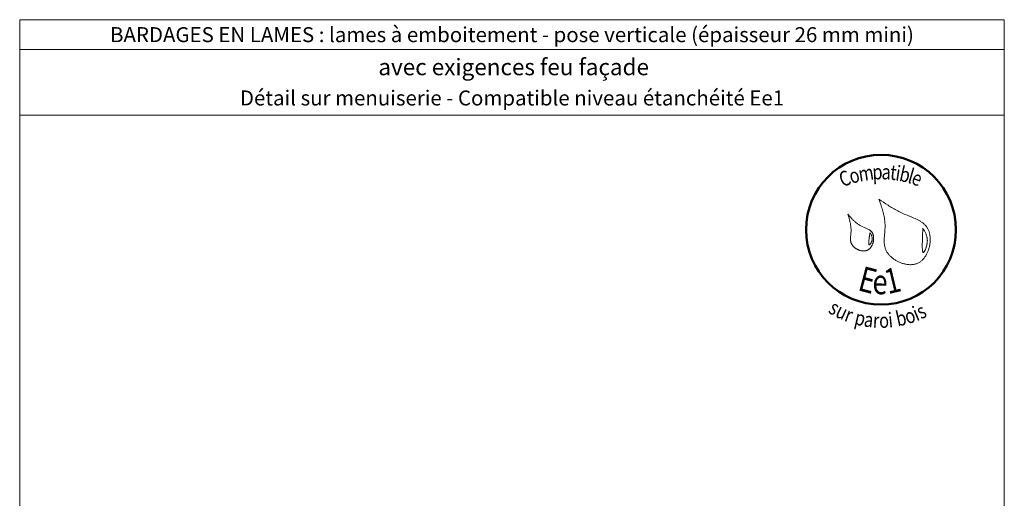
# Model space of a CAD drawing. Units: millimetres. Extents: x 474 to 868, y -2436 to -1894.
# Drawn here: x 474 to 868, y -2085 to -1894 of the extents above; entities that cross this region are included whole.
import ezdxf

# ---------------------------------------------------------------- set-up
doc = ezdxf.new("R2010")
doc.units = ezdxf.units.MM
doc.header["$LTSCALE"] = 2
doc.layers.add('Ech.1_5', color=7, linetype='Continuous')
doc.styles.add('arial-', font='txt', dxfattribs={"height": 1})
doc.styles.add('tahoma-b', font='tahomabd.ttf', dxfattribs={"height": 1})

msp = doc.modelspace()

# ---------------------------------------------------------------- linework, layer by layer
at = {"layer": 'Ech.1_5', "color": 190, "lineweight": 20}
msp.add_line((867.57, -1905.51), (473.57, -1905.51), dxfattribs=at)
for points in [[(867.57, -1931.72), (473.57, -1931.72), (473.57, -1893.51), (867.57, -1893.51), (867.57, -1931.72)], [(867.57, -2435.51), (867.57, -1893.51), (473.57, -1893.51), (473.57, -2435.51), (867.57, -2435.51)]]:
    msp.add_lwpolyline(points, dxfattribs=at)
at = {"layer": 'Ech.1_5', "color": 154, "lineweight": 20, "true_color": 0x0052a4}
for points in [[(817.39, -1965.39), (817.76, -1966.46), (818.13, -1967.53), (818.3, -1968.06), (818.47, -1968.6), (818.64, -1969.14), (818.8, -1969.68), (818.95, -1970.22), (819.09, -1970.76), (819.23, -1971.31), (819.35, -1971.86), (819.46, -1972.4), (819.56, -1972.96), (819.65, -1973.51), (819.72, -1974.07), (819.78, -1974.62), (819.8, -1974.91), (819.82, -1975.19), (819.84, -1975.47), (819.85, -1975.75), (819.85, -1976.04), (819.85, -1976.32), (819.85, -1976.61), (819.84, -1976.89), (819.81, -1977.47), (819.77, -1978.04), (819.73, -1978.62), (819.62, -1979.78), (819.58, -1980.35), (819.54, -1980.93), (819.51, -1981.5), (819.5, -1981.78), (819.5, -1982.06), (819.5, -1982.35), (819.51, -1982.63), (819.52, -1982.9), (819.54, -1983.18), (819.57, -1983.46), (819.6, -1983.73), (819.65, -1984), (819.7, -1984.27), (819.76, -1984.54), (819.83, -1984.8), (819.91, -1985.06), (819.99, -1985.32), (820.1, -1985.58), (820.21, -1985.84), (820.33, -1986.09), (820.47, -1986.34), (820.61, -1986.58), (820.77, -1986.83), (820.94, -1987.06), (821.11, -1987.3), (821.3, -1987.53), (821.49, -1987.76), (821.7, -1987.98), (821.91, -1988.2), (822.13, -1988.41), (822.36, -1988.62), (822.6, -1988.82), (822.84, -1989.02), (823.09, -1989.21), (823.35, -1989.39), (823.61, -1989.57), (823.88, -1989.75), (824.15, -1989.92), (824.43, -1990.08), (824.71, -1990.23), (824.99, -1990.38), (825.28, -1990.52), (825.58, -1990.65), (825.88, -1990.78), (826.17, -1990.9), (826.48, -1991), (826.78, -1991.11), (827.09, -1991.2), (827.39, -1991.28), (827.7, -1991.36), (828.01, -1991.43), (828.32, -1991.49), (828.62, -1991.54), (828.93, -1991.57), (829.24, -1991.6), (829.54, -1991.62), (829.85, -1991.63), (830.15, -1991.63), (830.45, -1991.62), (830.75, -1991.6), (831.04, -1991.57), (831.33, -1991.53), (831.62, -1991.47), (831.9, -1991.4), (832.18, -1991.33), (832.45, -1991.24), (832.72, -1991.14), (832.98, -1991.02), (833.24, -1990.9), (833.49, -1990.76), (833.73, -1990.61), (833.97, -1990.45), (834.2, -1990.27), (834.42, -1990.09), (834.64, -1989.9), (834.85, -1989.69), (835.06, -1989.48), (835.26, -1989.26), (835.45, -1989.03), (835.64, -1988.79), (835.82, -1988.54), (835.99, -1988.29), (836.15, -1988.03), (836.31, -1987.76), (836.46, -1987.49), (836.61, -1987.21), (836.74, -1986.92), (836.87, -1986.63), (837, -1986.33), (837.11, -1986.04), (837.22, -1985.73), (837.32, -1985.43), (837.41, -1985.12), (837.5, -1984.8), (837.58, -1984.49), (837.65, -1984.17), (837.71, -1983.86), (837.76, -1983.54), (837.81, -1983.22), (837.85, -1982.9), (837.88, -1982.58), (837.9, -1982.26), (837.92, -1981.94), (837.92, -1981.63), (837.92, -1981.31), (837.91, -1981), (837.9, -1980.69), (837.87, -1980.38), (837.83, -1980.08), (837.79, -1979.78), (837.74, -1979.48), (837.68, -1979.19), (837.61, -1978.9), (837.53, -1978.62), (837.44, -1978.35), (837.35, -1978.08), (837.24, -1977.82), (837.13, -1977.56), (837.01, -1977.31), (836.88, -1977.07), (836.73, -1976.84), (836.59, -1976.61), (836.43, -1976.4), (836.26, -1976.18), (836.09, -1975.98), (835.91, -1975.78), (835.72, -1975.59), (835.52, -1975.41), (835.32, -1975.23), (835.11, -1975.05), (834.9, -1974.89), (834.68, -1974.72), (834.45, -1974.57), (834.22, -1974.41), (833.98, -1974.26), (833.74, -1974.12), (833.5, -1973.98), (833.25, -1973.84), (832.99, -1973.71), (832.73, -1973.58), (832.47, -1973.45), (831.94, -1973.2), (831.4, -1972.96), (830.85, -1972.73), (830.3, -1972.5), (829.19, -1972.05), (828.63, -1971.83), (828.08, -1971.6), (827.53, -1971.37), (826.99, -1971.13), (826.46, -1970.89), (825.94, -1970.64), (825.42, -1970.38), (824.91, -1970.12), (824.41, -1969.85), (823.92, -1969.57), (823.43, -1969.3), (822.94, -1969.01), (822.46, -1968.72), (821.99, -1968.43), (821.51, -1968.14), (821.05, -1967.84), (820.12, -1967.24), (819.21, -1966.62), (818.3, -1966.01), (817.39, -1965.39)], [(805.01, -1971.41), (805.34, -1972.57), (805.5, -1973.15), (805.65, -1973.73), (805.79, -1974.32), (805.92, -1974.91), (805.98, -1975.2), (806.03, -1975.5), (806.08, -1975.79), (806.12, -1976.09), (806.16, -1976.39), (806.19, -1976.69), (806.22, -1976.99), (806.24, -1977.29), (806.25, -1977.59), (806.25, -1977.9), (806.25, -1978.2), (806.24, -1978.51), (806.22, -1978.82), (806.2, -1979.13), (806.14, -1979.75), (806.08, -1980.37), (806.06, -1980.67), (806.04, -1980.98), (806.04, -1981.28), (806.04, -1981.58), (806.06, -1981.88), (806.08, -1982.03), (806.1, -1982.17), (806.12, -1982.32), (806.15, -1982.46), (806.18, -1982.61), (806.22, -1982.75), (806.27, -1982.89), (806.32, -1983.03), (806.38, -1983.16), (806.44, -1983.3), (806.51, -1983.43), (806.59, -1983.56), (806.67, -1983.7), (806.76, -1983.82), (806.85, -1983.95), (806.95, -1984.07), (807.06, -1984.2), (807.17, -1984.31), (807.28, -1984.43), (807.4, -1984.55), (807.53, -1984.66), (807.65, -1984.76), (807.78, -1984.87), (807.92, -1984.97), (808.06, -1985.07), (808.2, -1985.17), (808.34, -1985.26), (808.49, -1985.34), (808.64, -1985.43), (808.79, -1985.51), (808.95, -1985.58), (809.11, -1985.66), (809.26, -1985.72), (809.42, -1985.79), (809.59, -1985.84), (809.75, -1985.9), (809.91, -1985.95), (810.07, -1985.99), (810.24, -1986.03), (810.4, -1986.06), (810.57, -1986.09), (810.73, -1986.12), (810.9, -1986.13), (811.06, -1986.14), (811.22, -1986.15), (811.38, -1986.15), (811.54, -1986.14), (811.7, -1986.13), (811.86, -1986.11), (812.01, -1986.09), (812.16, -1986.06), (812.31, -1986.02), (812.46, -1985.98), (812.61, -1985.92), (812.75, -1985.87), (812.89, -1985.8), (813.02, -1985.73), (813.15, -1985.65), (813.28, -1985.56), (813.41, -1985.47), (813.53, -1985.37), (813.64, -1985.27), (813.76, -1985.15), (813.87, -1985.04), (813.97, -1984.92), (814.08, -1984.79), (814.17, -1984.66), (814.27, -1984.53), (814.36, -1984.39), (814.45, -1984.24), (814.53, -1984.1), (814.61, -1983.95), (814.68, -1983.79), (814.75, -1983.64), (814.82, -1983.48), (814.88, -1983.32), (814.94, -1983.16), (814.99, -1982.99), (815.04, -1982.82), (815.09, -1982.66), (815.13, -1982.49), (815.16, -1982.32), (815.2, -1982.15), (815.22, -1981.97), (815.25, -1981.8), (815.26, -1981.63), (815.28, -1981.46), (815.28, -1981.29), (815.29, -1981.12), (815.29, -1980.95), (815.28, -1980.79), (815.27, -1980.62), (815.25, -1980.46), (815.23, -1980.3), (815.21, -1980.14), (815.18, -1979.98), (815.14, -1979.83), (815.1, -1979.68), (815.05, -1979.53), (815, -1979.39), (814.95, -1979.25), (814.88, -1979.12), (814.82, -1978.99), (814.75, -1978.86), (814.67, -1978.74), (814.58, -1978.62), (814.5, -1978.51), (814.4, -1978.4), (814.31, -1978.3), (814.21, -1978.2), (814.1, -1978.1), (813.99, -1978.01), (813.88, -1977.92), (813.76, -1977.83), (813.64, -1977.74), (813.52, -1977.66), (813.26, -1977.51), (813, -1977.36), (812.73, -1977.22), (812.45, -1977.08), (812.16, -1976.95), (811.57, -1976.7), (810.99, -1976.45), (810.7, -1976.32), (810.41, -1976.19), (810.13, -1976.05), (809.85, -1975.9), (809.58, -1975.75), (809.32, -1975.59), (809.06, -1975.42), (808.81, -1975.24), (808.57, -1975.07), (808.33, -1974.88), (808.1, -1974.69), (807.87, -1974.49), (807.65, -1974.29), (807.43, -1974.09), (807.21, -1973.88), (807, -1973.67), (806.79, -1973.45), (806.59, -1973.23), (806.18, -1972.79), (805.79, -1972.33), (805.01, -1971.41)], [(834.95, -1977.07), (834.93, -1977.61), (834.91, -1978.15), (834.9, -1978.43), (834.89, -1978.71), (834.88, -1979), (834.87, -1979.3), (834.86, -1979.61), (834.85, -1979.93), (834.84, -1980.26), (834.83, -1980.61), (834.82, -1980.97), (834.81, -1981.34), (834.8, -1981.53), (834.79, -1981.73), (834.78, -1982.14), (834.77, -1982.56), (834.76, -1982.99), (834.75, -1983.41), (834.75, -1983.84), (834.74, -1984.26), (834.75, -1984.46), (834.75, -1984.66), (834.75, -1984.86), (834.76, -1985.05), (834.77, -1985.23), (834.78, -1985.4), (834.79, -1985.57), (834.8, -1985.73), (834.82, -1985.88), (834.83, -1986.03), (834.85, -1986.16), (834.88, -1986.28), (834.9, -1986.38), (834.93, -1986.48), (834.96, -1986.56), (834.99, -1986.63), (835.03, -1986.69), (835.07, -1986.73), (835.09, -1986.74), (835.12, -1986.75), (835.14, -1986.76), (835.16, -1986.76), (835.19, -1986.76), (835.21, -1986.75), (835.24, -1986.74), (835.27, -1986.72), (835.32, -1986.68), (835.38, -1986.62), (835.45, -1986.55), (835.51, -1986.46), (835.57, -1986.36), (835.64, -1986.25), (835.71, -1986.13), (835.78, -1986), (835.85, -1985.86), (835.91, -1985.7), (835.98, -1985.55), (836.05, -1985.38), (836.12, -1985.2), (836.18, -1985.02), (836.25, -1984.84), (836.31, -1984.65), (836.42, -1984.26), (836.52, -1983.87), (836.57, -1983.67), (836.61, -1983.47), (836.65, -1983.27), (836.68, -1983.07), (836.71, -1982.88), (836.73, -1982.69), (836.75, -1982.5), (836.76, -1982.32), (836.77, -1982.14), (836.77, -1981.96), (836.76, -1981.79), (836.76, -1981.62), (836.75, -1981.45), (836.73, -1981.28), (836.71, -1981.12), (836.68, -1980.95), (836.66, -1980.79), (836.63, -1980.64), (836.59, -1980.48), (836.55, -1980.33), (836.46, -1980.03), (836.36, -1979.74), (836.25, -1979.45), (836.13, -1979.17), (836.01, -1978.9), (835.87, -1978.63), (835.73, -1978.36), (835.58, -1978.1), (835.27, -1977.58), (834.95, -1977.07)], [(813.79, -1978.87), (813.74, -1979.14), (813.7, -1979.41), (813.66, -1979.7), (813.61, -1980), (813.59, -1980.15), (813.57, -1980.31), (813.55, -1980.48), (813.53, -1980.65), (813.51, -1980.83), (813.49, -1981.02), (813.46, -1981.21), (813.44, -1981.42), (813.42, -1981.63), (813.4, -1981.84), (813.37, -1982.27), (813.36, -1982.48), (813.35, -1982.68), (813.35, -1982.87), (813.35, -1983.05), (813.35, -1983.13), (813.36, -1983.21), (813.36, -1983.29), (813.37, -1983.36), (813.38, -1983.42), (813.39, -1983.48), (813.41, -1983.54), (813.42, -1983.58), (813.44, -1983.62), (813.46, -1983.66), (813.49, -1983.69), (813.51, -1983.7), (813.54, -1983.72), (813.57, -1983.72), (813.6, -1983.71), (813.64, -1983.7), (813.68, -1983.68), (813.72, -1983.65), (813.76, -1983.62), (813.8, -1983.58), (813.84, -1983.53), (813.89, -1983.48), (813.93, -1983.42), (813.98, -1983.35), (814.03, -1983.29), (814.07, -1983.21), (814.17, -1983.06), (814.26, -1982.89), (814.35, -1982.71), (814.43, -1982.52), (814.51, -1982.32), (814.57, -1982.13), (814.63, -1981.94), (814.67, -1981.74), (814.71, -1981.56), (814.72, -1981.38), (814.73, -1981.21), (814.73, -1981.04), (814.71, -1980.87), (814.69, -1980.71), (814.65, -1980.55), (814.61, -1980.4), (814.56, -1980.25), (814.5, -1980.1), (814.44, -1979.96), (814.37, -1979.82), (814.29, -1979.68), (814.13, -1979.4), (813.96, -1979.13), (813.79, -1978.87)]]:
    msp.add_lwpolyline(points, dxfattribs=at)
at = {"layer": 'Ech.1_5', "color": 154, "lineweight": 50, "true_color": 0x0052a4}
msp.add_circle((818.23, -1977.64), 30, dxfattribs=at)

# ---------------------------------------------------------------- texts
at = {"layer": 'Ech.1_5', "color": 190, "style": 'arial-'}
msp.add_text('avec exigences feu façade', height=6.6, dxfattribs=at).set_placement((617.09, -1915.76))
at = {"layer": 'Ech.1_5', "color": 154, "true_color": 0x0052a4, "style": 'tahoma-b', "width": 0.8}
for s, height, rotation, p in [('C', 6, 20.6689, (802.82, -1960.63)), ('o', 6, 15.3733, (806.37, -1959.29)), ('m', 6, 8.9757, (809.67, -1958.38)), ('p', 6, 2.5474, (814.9, -1957.56)), ('a', 6, 357.5885, (818.36, -1957.4)), ('t', 6, 353.6092, (821.65, -1957.54)), ('i', 6, 350.9767, (823.77, -1957.78)), ('b', 6, 347.3646, (825.21, -1958.01)), ('l', 6, 343.7526, (828.59, -1958.77)), ('e', 6, 340.263, (829.99, -1959.17)), ('E', 10, 345.2222, (808.52, -2001.77)), ('1', 10, 13.4889, (821.01, -2003.5)), ('e', 10, 359.2407, (814.76, -2003.42)), ('s', 6, 329.3125, (796.75, -2010.63)), ('u', 6, 334.6276, (799.55, -2012.29)), ('i', 6, 22.6257, (832.48, -2014.33)), ('s', 6, 26.3918, (834.25, -2013.59)), ('r', 6, 339.5479, (803.21, -2014.03)), ('p', 6, 346.736, (807.28, -2015.45)), ('a', 6, 352.3548, (811.13, -2016.36)), ('r', 6, 357.0625, (814.86, -2016.86)), ('o', 6, 1.8613, (817.56, -2017)), ('i', 6, 6.083, (821.44, -2016.87)), ('b', 6, 12.694, (824.93, -2016.43)), ('o', 6, 18.404, (828.8, -2015.56))]:
    msp.add_text(s, height=height, rotation=rotation, dxfattribs=at).set_placement(p)
at = {"layer": 'Ech.1_5', "color": 200, "true_color": 0xa800ff, "insert": (670.57, -1896.51), "char_height": 6, "width": 388, "attachment_point": 2, "line_spacing_factor": 1.08}
msp.add_mtext('{\\fArial|b1|i0;\\W1.000000;\\H6.000000;\\c16711848;BARDAGES EN LAMES : lames à emboitement - pose verticale (épaisseur 26 mm mini)}', dxfattribs=at)
at = {"layer": 'Ech.1_5', "color": 4, "true_color": 0x00ffff, "insert": (670.57, -1921.87), "char_height": 6, "width": 388, "attachment_point": 2, "line_spacing_factor": 1.08}
msp.add_mtext('{\\fTahoma|b0|i0;\\W1.000000;\\H6.000000;\\c16711848;Détail sur menuiserie - Compatible niveau étanchéité Ee1}', dxfattribs=at)

doc.saveas('drawing.dxf')
